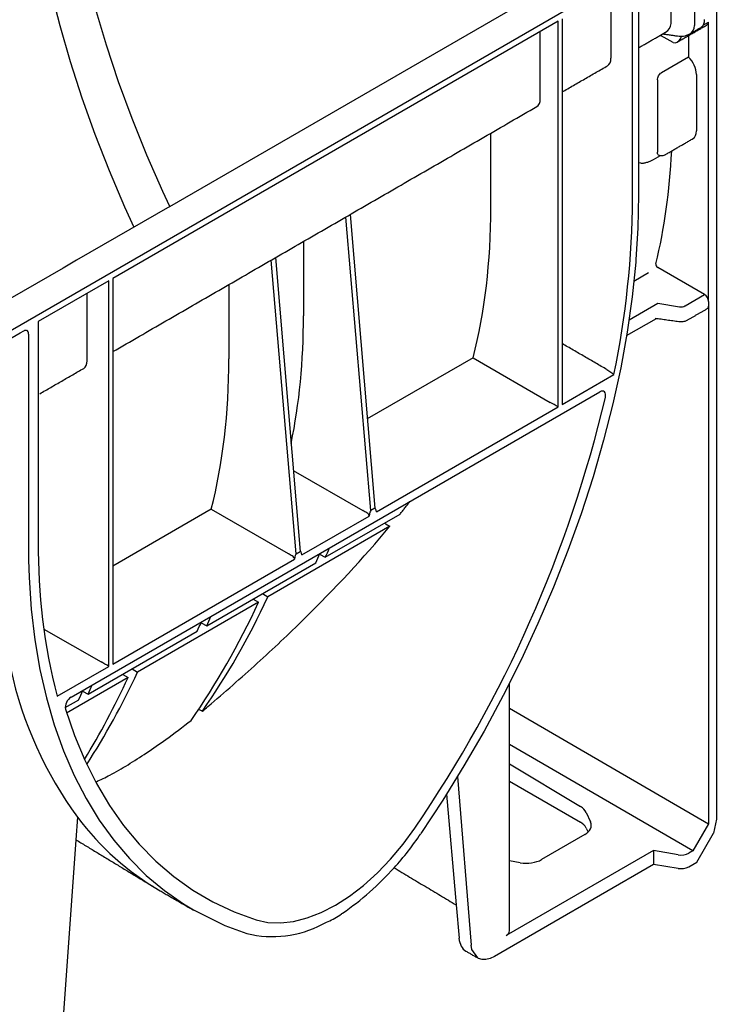
# Model space of a CAD drawing. Units: millimetres. Extents: x 17669 to 156222, y -15819 to 833.
# Drawn here: x 154226 to 154332, y -1387 to -1238 of the extents above; entities that cross this region are included whole.
import ezdxf

# ---------------------------------------------------------------- set-up
doc = ezdxf.new("R2010")
doc.units = ezdxf.units.MM
doc.layers.add('DUENN-18', color=7, linetype='Continuous')
doc.layers.add('SICHTBAR', color=7, linetype='Continuous', lineweight=25)

msp = doc.modelspace()

# ---------------------------------------------------------------- linework, layer by layer
at = {"layer": 'DUENN-18', "lineweight": 25}
for p, q in [((154328.23, -1226.28), (154328.23, -1238.83)), ((154324.67, -1238.53), (154324.67, -1228.33)), ((154318.86, -1264.95), (154318.86, -1231.68)), ((154315.59, -1243.77), (154315.59, -1233.58)), ((154319.76, -1232.54), (154319.76, -1264.43)), ((154307.58, -1238.2), (154240.23, -1277.08)), ((154307.58, -1296.49), (154307.58, -1238.2)), ((154308.18, -1237.85), (154308.18, -1296.15)), ((154329.54, -1238.79), (154330.33, -1238.33)), ((154330.33, -1280.54), (154330.33, -1238.33)), ((154304.89, -1249.95), (154304.89, -1239.75)), ((154324.98, -1241.42), (154323.19, -1240.42)), ((154326.17, -1240.45), (154326.17, -1240.73)), ((154327.31, -1240.36), (154327.31, -1243.61)), ((154327.31, -1243.61), (154323.2, -1245.98)), ((154322.61, -1247.08), (154322.61, -1258.01)), ((154328.52, -1246.23), (154328.52, -1254.78)), ((154297.4, -1266.37), (154297.4, -1255.12)), ((154322.01, -1259.1), (154323.06, -1258.5)), ((154320.09, -1259.65), (154319.76, -1259.61)), ((154279.24, -1312.17), (154275.45, -1267.8)), ((154276.12, -1267.41), (154279.85, -1311.82)), ((154269.07, -1271.48), (154269.07, -1282.72)), ((154264.83, -1273.93), (154268.56, -1318.34)), ((154267.96, -1318.69), (154264.16, -1274.31)), ((154329.74, -1279.52), (154322.66, -1275.44)), ((154240.23, -1277.08), (154240.23, -1335.37)), ((154321.27, -1276.24), (154319.04, -1277.53)), ((154239.63, -1277.43), (154228.94, -1283.59)), ((154239.63, -1335.72), (154239.63, -1277.43)), ((154257.78, -1278), (154257.78, -1289.24)), ((154236.35, -1289.52), (154236.35, -1279.32)), ((154326.78, -1281.23), (154329.74, -1279.52)), ((154318.31, -1283.32), (154322.67, -1280.8)), ((154322.67, -1280.8), (154325.97, -1281.35)), ((154330.33, -1280.54), (154330.33, -1359.51)), ((154228.94, -1283.59), (154228.94, -1316.86)), ((154317.93, -1285.71), (154322.45, -1283.11)), ((154227.45, -1285.48), (154227.45, -1317.38)), ((154294.74, -1289.08), (154278.71, -1298.31)), ((154294.74, -1289.08), (154306.39, -1295.81)), ((154308.18, -1296.15), (154316.02, -1291.62)), ((154233.92, -1340.39), (154313.89, -1294.23)), ((154280.11, -1312.35), (154307.58, -1296.49)), ((154267.53, -1306.1), (154278.06, -1312.17)), ((154255.12, -1311.95), (154240.23, -1320.56)), ((154255.12, -1311.95), (154266.77, -1318.68)), ((154272.37, -1319.24), (154283.67, -1312.72)), ((154278.06, -1312.17), (154278.06, -1312.17)), ((154279.85, -1311.82), (154279.24, -1312.17)), ((154268.82, -1318.87), (154278.98, -1313)), ((154282.15, -1314.55), (154263.69, -1325.21)), ((154227.45, -1317.38), (154227.48, -1319.62)), ((154266.77, -1318.68), (154266.78, -1318.68)), ((154267.96, -1318.69), (154268.56, -1318.34)), ((154271.51, -1318.77), (154272.37, -1319.24)), ((154240.23, -1335.37), (154267.7, -1319.52)), ((154254.43, -1329.6), (154270.94, -1320.07)), ((154262.86, -1324.73), (154263.69, -1325.21)), ((154262.27, -1326.03), (154243.96, -1336.59)), ((154261.46, -1325.54), (154262.27, -1326.03)), ((154253.57, -1329.12), (154254.43, -1329.6)), ((154229.79, -1330.08), (154238.44, -1335.04)), ((154236.49, -1339.95), (154253, -1330.42)), ((154231.79, -1340.25), (154239.63, -1335.72)), ((154243.14, -1336.12), (154243.96, -1336.59)), ((154242.55, -1337.41), (154233.24, -1342.79)), ((154241.73, -1336.93), (154242.55, -1337.41)), ((154235.63, -1339.48), (154236.49, -1339.95)), ((154233.03, -1341.95), (154235.06, -1340.78)), ((154300.23, -1342.02), (154330.33, -1359.51)), ((154327.95, -1363.63), (154300.23, -1347.51)), ((154300.23, -1350.45), (154310.97, -1356.91)), ((154292.39, -1352.35), (154294.41, -1377.85)), ((154300.23, -1353.1), (154310.97, -1359.3)), ((154290.71, -1355.05), (154292.16, -1371.78)), ((154234.89, -1358.54), (154234.65, -1361.94)), ((154311.84, -1357.81), (154312.49, -1359.25)), ((154311.84, -1360.17), (154312.12, -1360.78)), ((154330.33, -1359.51), (154327.95, -1363.63)), ((154311.62, -1361.15), (154305.09, -1364.93)), ((154321.99, -1363.57), (154299.74, -1376.41)), ((154321.99, -1363.57), (154321.99, -1365.69)), ((154325.74, -1364.21), (154321.99, -1363.57)), ((154327.95, -1363.63), (154327.36, -1363.97)), ((154301.84, -1365.4), (154300.23, -1365.13))]:
    msp.add_line(p, q, dxfattribs=at)
at = {"layer": 'DUENN-18', "lineweight": 25, "flags": 128}
for points in [[(154226.98, -1202.1), (154227.09, -1207.07), (154227.41, -1212.16), (154227.94, -1217.35), (154228.69, -1222.62), (154229.65, -1227.97), (154230.82, -1233.37), (154232.19, -1238.82), (154233.77, -1244.3), (154235.54, -1249.79), (154237.5, -1255.29), (154239.65, -1260.77), (154241.99, -1266.23), (154243.4, -1269.33)], [(154323, -1240.35), (154323.08, -1240.37), (154323.19, -1240.42)], [(154319.76, -1264.43), (154319.65, -1269.46), (154319.35, -1274.21)], [(154319.35, -1274.21), (154319.32, -1274.61), (154318.78, -1279.85), (154318.02, -1285.18), (154317.05, -1290.58), (154315.86, -1296.04), (154314.47, -1301.55), (154312.87, -1307.09), (154311.08, -1312.64), (154309.08, -1318.19), (154306.9, -1323.74), (154304.53, -1329.25), (154301.98, -1334.73), (154299.26, -1340.15), (154296.38, -1345.5), (154293.34, -1350.77), (154290.14, -1355.95), (154286.81, -1361.01)], [(154227.48, -1319.62), (154227.56, -1322.3), (154227.89, -1327.08), (154228.44, -1331.71), (154229.2, -1336.18), (154230.18, -1340.47), (154231.36, -1344.58), (154232.76, -1348.5), (154234.36, -1352.2), (154236.17, -1355.69), (154238.17, -1358.96), (154240.36, -1361.99), (154242.73, -1364.78), (154245.29, -1367.32), (154248.02, -1369.61), (154250.91, -1371.64), (154252.44, -1372.52)], [(154233.06, -1342.21), (154234.41, -1346.16), (154235.97, -1349.91), (154237.73, -1353.44), (154239.7, -1356.74), (154241.86, -1359.8), (154244.2, -1362.62), (154246.74, -1365.19), (154249.45, -1367.49), (154252.33, -1369.54), (154255.37, -1371.31), (154258.57, -1372.81), (154261.91, -1374.03)], [(154261.91, -1374.03), (154263.68, -1374.42), (154265.57, -1374.5), (154267.56, -1374.28), (154269.63, -1373.76), (154271.76, -1372.94), (154273.9, -1371.84), (154276.05, -1370.46), (154278.17, -1368.83), (154280.24, -1366.96), (154282.24, -1364.88), (154284.13, -1362.61), (154285.9, -1360.18)], [(154295.44, -1379.81), (154294.53, -1378.53), (154294.41, -1377.85)]]:
    msp.add_lwpolyline(points, dxfattribs=at)
at = {"layer": 'DUENN-18', "lineweight": 25}
for centre, radius, start, end in [((154328.53, -1238.11), 1.21, 304.1262, 7.186), ((154184.81, -1264.15), 134.05, 348.1726, 359.6561), ((154226.84, -1285.41), 0.62, 353.6591, 55.4478), ((154125.96, -1250.39), 193.99, 325.5331, 346.6882), ((154319.93, -1317.66), 90.99, 179.4934, 194.3708), ((154282.74, -1323.44), 59.34, 192.3833, 216.2614), ((154234.85, -1341.94), 1.81, 121.1394, 188.5642), ((154268.55, -1333.27), 42.09, 216.8932, 239.7825), ((154310.01, -1361.12), 2.06, 27.6511, 62.3551), ((154249.46, -1336.09), 44.9, 317.913, 326.2778)]:
    msp.add_arc(centre, radius, start, end, dxfattribs=at)
for centre, major_axis, ratio, start_param, end_param in [((154329.73, -1237.99), (-0.431, 0.721), 0.587369, 3.132556, 3.918035), ((154321.86, -1238.09), (2.74, -0.87), 0.697943, 5.691271, 6.500459), ((154325.69, -1238.24), (2.35, -1.32), 0.71741, 5.829041, 6.664884), ((154325.58, -1240.39), (0.59, 1.03), 0.577335, 3.159087, 4.71243), ((154325.58, -1241.07), (0.84, 0.012), 0.567125, 3.918565, 3.936018), ((154313.78, -1242.76), (-1.28, 2.17), 0.58406, 3.135638, 3.921117), ((154326.7, -1245.22), (-1.29, 2.16), 0.587369, 3.918035, 5.148995), ((154303.09, -1248.93), (-1.28, 2.17), 0.582398, 3.137153, 3.922632), ((154326.7, -1253.77), (-1.29, 2.16), 0.587369, 3.132556, 3.918035), ((154236.94, -1203.52), (-62.75, 104.93), 0.587369, 3.678278, 3.864771), ((154212, -1217.92), (-60.65, 103.23), 0.582398, 3.672214, 3.922632), ((154322.67, -1275.1), (-0.216, 0.36), 0.587369, 0.536685, 2.329786), ((154329.73, -1280.2), (-0.431, 0.721), 0.587369, 3.918035, 5.471378), ((154326.18, -1280.88), (0.84, -0.013), 0.587275, 4.459625, 5.506822), ((154329.73, -1280.91), (-0.431, 0.721), 0.587369, 3.132556, 3.918035), ((154183.67, -1234.28), (-60.75, 103.08), 0.582301, 3.711007, 3.92117), ((154234.55, -1288.5), (-1.28, 2.17), 0.58406, 3.135638, 3.921117), ((154172.38, -1240.79), (-60.65, 103.23), 0.582398, 3.672214, 3.922632), ((154306.98, -1296.15), (0.84, -0.485), 0.00007, 0.785439, 2.347508), ((154279.25, -1318.87), (0.03, 6.7), 0.088524, 0.051507, 0.505993), ((154279.84, -1318.52), (0.04, 6.71), 0.088366, 5.880296, 6.334782), ((154267.96, -1325.38), (0.03, 6.7), 0.088524, 0.051507, 0.505993), ((154268.56, -1325.04), (0.04, 6.71), 0.088366, 5.880296, 6.334782), ((154099.54, -1136.75), (-130.59, 230.18), 0.572321, 3.538966, 3.547748), ((154097.95, -1137.66), (-134.06, 228.18), 0.582398, 3.530238, 3.539067), ((154091.46, -1141.41), (-130.59, 230.18), 0.572321, 3.407303, 3.530714), ((154089.87, -1142.33), (-134.06, 228.18), 0.582398, 3.403597, 3.521987), ((154081.6, -1147.1), (-130.59, 230.18), 0.572321, 3.538966, 3.547795), ((154080.01, -1148.02), (-134.06, 228.18), 0.582398, 3.530238, 3.539067), ((154239.03, -1335.38), (0.84, -0.485), 0.00007, 0.785439, 2.347508), ((154070.15, -1153.71), (-134.06, 228.18), 0.582398, 3.427828, 3.521987), ((154071.74, -1152.79), (-130.59, 230.18), 0.572321, 3.447293, 3.530714), ((154063.66, -1157.46), (-130.59, 230.18), 0.572321, 3.538966, 3.547795), ((154062.07, -1158.37), (-134.06, 228.18), 0.582398, 3.530238, 3.539067), ((154308.59, -1358.28), (3.36, -0.06), 0.58925, 0.272718, 0.796316), ((154309.24, -1359.72), (3.36, -0.06), 0.58925, 5.508705, 6.555903), ((154302.71, -1363.5), (3.36, -0.06), 0.58925, 4.461508, 5.508705), ((154326.17, -1363.26), (1.68, -0.03), 0.58925, 4.461508, 5.508705), ((154298.55, -1375.7), (1.68, -0.03), 0.58925, 5.508705, 6.294103)]:
    msp.add_ellipse(centre, major_axis=major_axis, ratio=ratio, start_param=start_param, end_param=end_param, dxfattribs=at)
for points, degree in [([(154319.76, -1242.21), (154323.85, -1239.85)], 1), ([(154325.58, -1241.36), (154330.15, -1238.72)], 1), ([(154327.49, -1240.12), (154329.21, -1239.12)], 1), ([(154323.42, -1240.11), (154325.63, -1240.42)], 1), ([(154308.18, -1248.89), (154315.06, -1244.93)], 1), ([(154240.23, -1288.14), (154304.36, -1251.1)], 1), ([(154323.87, -1258.32), (154327.99, -1255.94)], 1), ([(154248.87, -1266.18), (153732.17, -1564.46)], 1), ([(154327.19, -1283.35), (154330.15, -1281.64)], 1), ([(154322.27, -1283.08), (154325.84, -1283.59)], 1), ([(154189.48, -1306.52), (154226.77, -1284.99)], 1), ([(154314.97, -1290.86), (154308.18, -1286.93)], 1), ([(154229.19, -1294.5), (154235.82, -1290.67)], 1), ([(154314.74, -1295.06), (154314.74, -1295.06), (154314.74, -1295.06), (154314.74, -1295.06)], 3), ([(154283.67, -1312.72), (154285.16, -1310.81)], 1), ([(154281.34, -1314.06), (154281.61, -1314.22), (154281.88, -1314.39), (154282.15, -1314.55)], 3), ([(154300.23, -1375.72), (154300.23, -1338.27)], 1), ([(154253.15, -1342.16), (154253.36, -1342.27), (154253.57, -1342.38), (154253.78, -1342.5)], 3), ([(154253.78, -1342.5), (154254.05, -1342.27), (154254.33, -1342.04), (154254.61, -1341.8)], 3)]:
    msp.add_open_spline(points, degree=degree, dxfattribs=at)
for points, knots in [([(154325.63, -1240.42), (154325.8, -1240.44), (154326.26, -1240.48), (154326.87, -1240.41), (154327.24, -1240.22), (154327.39, -1240.16)], [0, 0, 0, 0, 0.274993, 0.768293, 1, 1, 1, 1]), ([(154322.61, -1247.08), (154322.61, -1246.98), (154322.62, -1246.88), (154322.68, -1246.67), (154322.72, -1246.57), (154322.82, -1246.36), (154322.89, -1246.27), (154323.04, -1246.1), (154323.12, -1246.03), (154323.2, -1245.98)], [0, 0, 0, 0, 0.25, 0.25, 0.5, 0.5, 0.75, 0.75, 1, 1, 1, 1]), ([(154320.09, -1259.65), (154320.27, -1259.65), (154320.45, -1259.64), (154320.79, -1259.58), (154320.97, -1259.54), (154321.3, -1259.44), (154321.45, -1259.38), (154321.75, -1259.25), (154321.89, -1259.18), (154322.01, -1259.1)], [0, 0, 0, 0, 0.25, 0.25, 0.5, 0.5, 0.75, 0.75, 1, 1, 1, 1]), ([(154322.9, -1258.48), (154322.89, -1258.48), (154322.81, -1258.48), (154322.71, -1258.39), (154322.62, -1258.23), (154322.61, -1258.08), (154322.61, -1258.01)], [0, 0, 0, 0, 0.097446, 0.390002, 0.698019, 1, 1, 1, 1]), ([(154322.85, -1258.48), (154323, -1258.49), (154323.34, -1258.52), (154323.72, -1258.45), (154323.86, -1258.32), (154323.87, -1258.32)], [0, 0, 0, 0, 0.437995, 0.989678, 1, 1, 1, 1]), ([(154325.84, -1283.59), (154325.95, -1283.6), (154326.28, -1283.63), (154326.76, -1283.56), (154327.06, -1283.41), (154327.19, -1283.35)], [0, 0, 0, 0, 0.244348, 0.697112, 1, 1, 1, 1]), ([(154226.77, -1284.99), (154226.83, -1284.96), (154226.97, -1284.89), (154227.13, -1284.87), (154227.17, -1284.9), (154227.19, -1284.91)], [0, 0, 0, 0, 0.263024, 0.658521, 1, 1, 1, 1]), ([(154314.97, -1290.86), (154315.06, -1290.91), (154315.16, -1290.98), (154315.37, -1291.11), (154315.47, -1291.19), (154315.76, -1291.4), (154315.91, -1291.52), (154316.02, -1291.62)], [0, 0, 0, 0, 0.25, 0.25, 0.5, 0.5, 1, 1, 1, 1]), ([(154314.74, -1295.06), (154314.76, -1294.97), (154314.77, -1294.89), (154314.78, -1294.72), (154314.78, -1294.64), (154314.74, -1294.43), (154314.69, -1294.31), (154314.52, -1294.15), (154314.41, -1294.11), (154314.17, -1294.11), (154314.03, -1294.15), (154313.89, -1294.23)], [0, 0, 0, 0, 0.125, 0.125, 0.25, 0.25, 0.5, 0.5, 0.75, 0.75, 1, 1, 1, 1]), ([(154278.98, -1313), (154278.99, -1312.95), (154278.99, -1312.9), (154278.95, -1312.8), (154278.92, -1312.76), (154278.82, -1312.65), (154278.74, -1312.59), (154278.55, -1312.46), (154278.45, -1312.4), (154278.25, -1312.28), (154278.15, -1312.22), (154278.06, -1312.17)], [0, 0, 0, 0, 0.125, 0.125, 0.25, 0.25, 0.5, 0.5, 0.75, 0.75, 1, 1, 1, 1]), ([(154254.61, -1341.8), (154257.15, -1339.64), (154259.64, -1337.46), (154264.49, -1333.05), (154266.86, -1330.82), (154273.76, -1324.02), (154278.1, -1319.37), (154282.15, -1314.55)], [0, 0, 0, 0, 0.25, 0.25, 0.5, 0.5, 1, 1, 1, 1]), ([(154267.7, -1319.52), (154267.71, -1319.46), (154267.7, -1319.41), (154267.67, -1319.32), (154267.64, -1319.28), (154267.54, -1319.17), (154267.45, -1319.1), (154267.27, -1318.97), (154267.16, -1318.91), (154266.96, -1318.79), (154266.86, -1318.73), (154266.78, -1318.68)], [0, 0, 0, 0, 0.125, 0.125, 0.25, 0.25, 0.5, 0.5, 0.75, 0.75, 1, 1, 1, 1]), ([(154237.73, -1353.16), (154238.4, -1352.85), (154239.86, -1352.15), (154242.45, -1350.66), (154245.32, -1348.83), (154248.54, -1346.61), (154250.79, -1344.87), (154252.06, -1343.89)], [0, 0, 0, 0, 0.168518, 0.369791, 0.561004, 0.752277, 1, 1, 1, 1])]:
    msp.add_open_spline(points, degree=3, knots=knots, dxfattribs=at)
at = {"layer": 'SICHTBAR', "lineweight": 25}
for p, q in [((154248.87, -1266.18), (154326.14, -1221.57)), ((154329.74, -1224.38), (153735.77, -1567.27)), ((154331.52, -1235.88), (154331.52, -1358.81)), ((154331.52, -1358.81), (154331.08, -1360.94)), ((154234.65, -1361.94), (154230.83, -1414.56)), ((154328.55, -1365.33), (154331.08, -1360.94)), ((154321.99, -1365.69), (154297.96, -1379.56)), ((154325.74, -1366.27), (154321.99, -1365.69)), ((154327.36, -1366.02), (154328.55, -1365.33)), ((154292.16, -1371.78), (154292.6, -1376.81))]:
    msp.add_line(p, q, dxfattribs=at)
at = {"layer": 'SICHTBAR', "lineweight": 25, "flags": 128}
for points in [[(154248.87, -1266.18), (154247.81, -1263.92), (154245.38, -1258.42), (154243.14, -1252.89), (154241.1, -1247.34), (154239.26, -1241.79), (154237.62, -1236.26), (154236.19, -1230.75), (154234.97, -1225.29), (154233.97, -1219.88), (154233.19, -1214.55), (154232.64, -1209.31), (154232.3, -1204.16), (154232.19, -1199.14)], [(154252.44, -1372.52), (154257.17, -1374.9), (154260.52, -1376.12)], [(154297.96, -1379.56), (154297.3, -1379.87), (154296.67, -1380.03), (154296.08, -1380.03), (154295.55, -1379.87), (154295.44, -1379.81)]]:
    msp.add_lwpolyline(points, dxfattribs=at)
at = {"layer": 'SICHTBAR', "lineweight": 25}
for centre, radius, start, end in [((154249.9, -1336.66), 44.18, 304.5623, 318.0835), ((154326.17, -1363.72), 2.58, 260.2289, 297.3572), ((154264.35, -1360.19), 16.38, 256.4729, 297.549)]:
    msp.add_arc(centre, radius, start, end, dxfattribs=at)
msp.add_ellipse((154296.14, -1374.4), major_axis=(2.49, 4.38), ratio=0.582397, start_param=2.438939, end_param=3.137152, dxfattribs=at)
for points in [[(154234.65, -1361.94), (154246.63, -1369.2)], [(154282.78, -1366.17), (154292.16, -1371.78)], [(154247.37, -1369.64), (154252.42, -1372.56)], [(154293.65, -1378.78), (154295.44, -1379.81)]]:
    msp.add_open_spline(points, degree=1, dxfattribs=at)
msp.add_open_spline([(154271.93, -1374.71), (154272.21, -1374.58), (154273.16, -1374.15), (154274.18, -1373.58), (154274.91, -1373.08), (154274.96, -1373.04)], degree=3, knots=[0, 0, 0, 0, 0.280698, 0.943949, 1, 1, 1, 1], dxfattribs=at)

doc.saveas('drawing.dxf')
